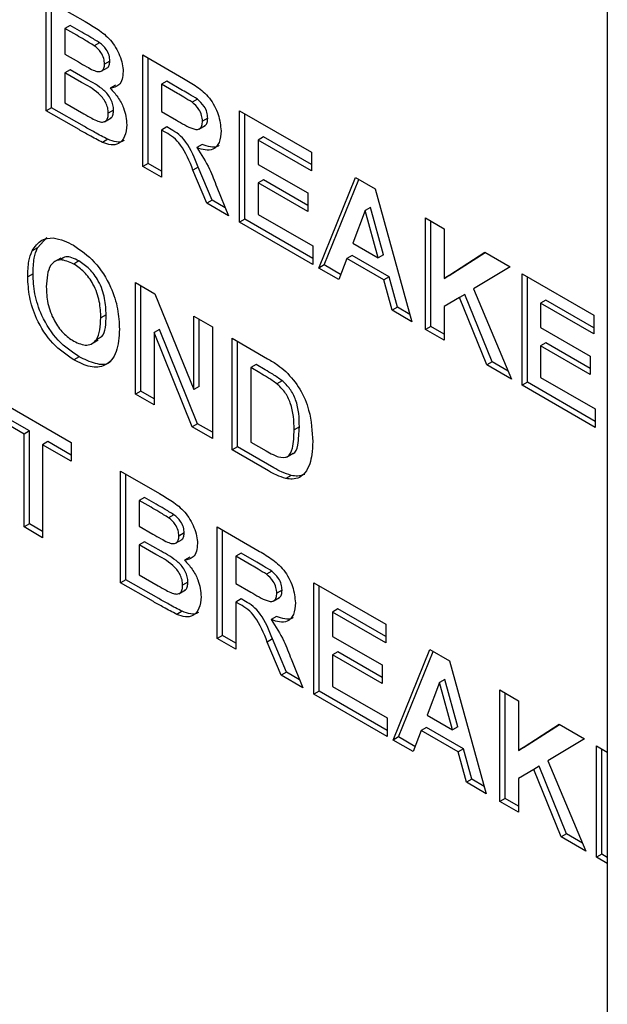
# Paper-space layout '4' of a CAD drawing. Units: inches. Extents: x 0.3 to 21.8, y 0.2 to 16.9.
# Drawn here: x 17.8 to 18, y 3.3 to 3.6 of the extents above; entities that cross this region are included whole.
import ezdxf

# ---------------------------------------------------------------- set-up
doc = ezdxf.new("R2010")
doc.units = ezdxf.units.IN
doc.header["$MEASUREMENT"] = 0

psp = doc.layouts.new('4')

# ---------------------------------------------------------------- linework, layer by layer
at = {"color": 7, "linetype": 'Continuous', "lineweight": 25}
for p, q in [((17.96627, 5.22576), (17.96627, 2.84548)), ((17.81685, 3.58706), (17.82722, 3.58107)), ((17.81685, 3.55733), (17.81685, 3.58706)), ((17.81826, 3.55815), (17.81826, 3.58624)), ((17.82321, 3.58006), (17.8218, 3.57924)), ((17.8218, 3.57924), (17.8218, 3.57238)), ((17.82494, 3.57743), (17.8218, 3.57924)), ((17.82635, 3.57825), (17.82321, 3.58006)), ((17.83103, 3.57545), (17.82961, 3.57463)), ((17.8218, 3.57238), (17.82538, 3.57032)), ((17.83377, 3.57058), (17.83236, 3.56977)), ((17.84259, 3.5722), (17.85339, 3.56596)), ((17.84259, 3.54247), (17.84259, 3.5722)), ((17.844, 3.54329), (17.844, 3.57138)), ((17.82321, 3.56825), (17.8218, 3.56743)), ((17.82762, 3.5657), (17.82321, 3.56825)), ((17.83144, 3.56784), (17.83321, 3.56886)), ((17.8218, 3.56743), (17.8218, 3.55943)), ((17.82621, 3.56489), (17.8218, 3.56743)), ((17.84895, 3.5652), (17.84754, 3.56438)), ((17.85316, 3.56277), (17.84895, 3.5652)), ((17.83524, 3.56415), (17.83382, 3.56333)), ((17.84754, 3.56438), (17.84754, 3.55714)), ((17.85175, 3.56196), (17.84754, 3.56438)), ((17.8571, 3.56041), (17.85568, 3.55959)), ((17.81826, 3.55815), (17.81685, 3.55733)), ((17.82556, 3.5523), (17.81685, 3.55733)), ((17.82698, 3.55312), (17.81826, 3.55815)), ((17.8218, 3.55943), (17.82685, 3.55651)), ((17.83476, 3.55749), (17.83335, 3.55668)), ((17.84754, 3.55714), (17.85153, 3.55484)), ((17.86833, 3.55734), (17.88747, 3.54629)), ((17.86833, 3.52761), (17.86833, 3.55734)), ((17.83231, 3.55442), (17.83408, 3.55544)), ((17.85984, 3.55537), (17.85843, 3.55456)), ((17.86974, 3.52843), (17.86974, 3.55652)), ((17.84895, 3.55301), (17.84754, 3.55219)), ((17.84865, 3.55155), (17.84754, 3.55219)), ((17.84754, 3.55219), (17.84754, 3.53962)), ((17.85006, 3.55237), (17.84895, 3.55301)), ((17.85743, 3.55242), (17.8592, 3.55344)), ((17.83322, 3.54972), (17.8318, 3.5489)), ((17.87469, 3.55034), (17.87328, 3.54953)), ((17.87328, 3.54953), (17.87328, 3.54305)), ((17.88747, 3.54133), (17.87328, 3.54953)), ((17.88747, 3.54297), (17.87469, 3.55034)), ((17.85834, 3.54833), (17.85692, 3.54751)), ((17.88747, 3.54629), (17.88747, 3.54133)), ((17.844, 3.54329), (17.84259, 3.54247)), ((17.84754, 3.53962), (17.84259, 3.54247)), ((17.84754, 3.54125), (17.844, 3.54329)), ((17.85733, 3.54234), (17.85591, 3.54153)), ((17.85957, 3.53267), (17.85591, 3.54153)), ((17.86099, 3.53348), (17.85733, 3.54234)), ((17.87328, 3.54305), (17.88648, 3.53543)), ((17.87469, 3.53891), (17.87328, 3.53809)), ((17.88648, 3.53211), (17.87469, 3.53891)), ((17.88945, 3.51542), (17.89918, 3.53953)), ((17.89086, 3.51624), (17.90006, 3.53902)), ((17.89918, 3.53953), (17.90442, 3.5365)), ((17.86224, 3.53701), (17.86536, 3.52933)), ((17.87328, 3.53809), (17.87328, 3.52971)), ((17.88648, 3.53047), (17.87328, 3.53809)), ((17.90442, 3.5365), (17.9142, 3.50113)), ((17.86099, 3.53348), (17.85957, 3.53267)), ((17.86449, 3.53146), (17.86099, 3.53348)), ((17.88648, 3.53543), (17.88648, 3.53047)), ((17.86536, 3.52933), (17.85957, 3.53267)), ((17.90324, 3.53158), (17.90182, 3.53076)), ((17.90662, 3.51895), (17.90324, 3.53158)), ((17.86974, 3.52843), (17.86833, 3.52761)), ((17.8878, 3.51801), (17.86974, 3.52843)), ((17.87328, 3.52971), (17.8878, 3.52133)), ((17.90182, 3.53076), (17.89845, 3.52204)), ((17.90521, 3.51814), (17.90182, 3.53076)), ((17.91783, 3.52876), (17.92278, 3.5259)), ((17.91783, 3.49904), (17.91783, 3.52876)), ((17.8878, 3.51637), (17.86833, 3.52761)), ((17.91924, 3.49985), (17.91924, 3.52794)), ((17.92278, 3.5259), (17.92278, 3.5126)), ((17.81446, 3.5208), (17.81701, 3.52358)), ((17.81446, 3.5208), (17.81305, 3.51999)), ((17.8878, 3.52133), (17.8878, 3.51637)), ((17.89845, 3.52204), (17.90521, 3.51814)), ((17.8207, 3.51808), (17.81893, 3.51705)), ((17.8969, 3.51798), (17.89473, 3.51237)), ((17.89831, 3.5188), (17.8969, 3.51798)), ((17.90678, 3.51228), (17.8969, 3.51798)), ((17.90819, 3.51309), (17.89831, 3.5188)), ((17.90662, 3.51895), (17.90521, 3.51814)), ((17.92278, 3.5126), (17.93363, 3.51964)), ((17.92419, 3.51341), (17.93372, 3.51959)), ((17.93363, 3.51964), (17.94043, 3.51571)), ((17.82555, 3.51732), (17.82414, 3.5165)), ((17.89086, 3.51624), (17.88945, 3.51542)), ((17.89473, 3.51237), (17.88945, 3.51542)), ((17.89525, 3.51371), (17.89086, 3.51624)), ((17.94043, 3.51571), (17.93066, 3.50986)), ((17.81332, 3.51391), (17.8119, 3.5131)), ((17.90819, 3.51309), (17.90678, 3.51228)), ((17.91036, 3.50498), (17.90819, 3.51309)), ((17.92419, 3.51341), (17.92278, 3.5126)), ((17.94357, 3.5139), (17.96271, 3.50285)), ((17.94357, 3.48418), (17.94357, 3.5139)), ((17.94498, 3.485), (17.94498, 3.51309)), ((17.84061, 3.51156), (17.84578, 3.50858)), ((17.84061, 3.48184), (17.84061, 3.51156)), ((17.84202, 3.48265), (17.84202, 3.51075)), ((17.90895, 3.50416), (17.90678, 3.51228)), ((17.93066, 3.50986), (17.94076, 3.4858)), ((17.84578, 3.50858), (17.85612, 3.48307)), ((17.9269, 3.50761), (17.92278, 3.50514)), ((17.92832, 3.50842), (17.9269, 3.50761)), ((17.93417, 3.48961), (17.9269, 3.50761)), ((17.93558, 3.49042), (17.92832, 3.50842)), ((17.91036, 3.50498), (17.90895, 3.50416)), ((17.91366, 3.50308), (17.91036, 3.50498)), ((17.92278, 3.50514), (17.92278, 3.49618)), ((17.94993, 3.50691), (17.94852, 3.50609)), ((17.94852, 3.50609), (17.94852, 3.49961)), ((17.96271, 3.4979), (17.94852, 3.50609)), ((17.96271, 3.49953), (17.94993, 3.50691)), ((17.83278, 3.50295), (17.83137, 3.50214)), ((17.85612, 3.50261), (17.86107, 3.49975)), ((17.85612, 3.48307), (17.85612, 3.50261)), ((17.9142, 3.50113), (17.90895, 3.50416)), ((17.96271, 3.50285), (17.96271, 3.4979)), ((17.85753, 3.48388), (17.85753, 3.50179)), ((17.86107, 3.49975), (17.86107, 3.47003)), ((17.91924, 3.49985), (17.91783, 3.49904)), ((17.92278, 3.49781), (17.91924, 3.49985)), ((17.94852, 3.49961), (17.96172, 3.49199)), ((17.84697, 3.49903), (17.84556, 3.49821)), ((17.85574, 3.47311), (17.84556, 3.49821)), ((17.84556, 3.49821), (17.84556, 3.47898)), ((17.85715, 3.47392), (17.84697, 3.49903)), ((17.92278, 3.49618), (17.91783, 3.49904)), ((17.82891, 3.49526), (17.83068, 3.49628)), ((17.86635, 3.4967), (17.87579, 3.49125)), ((17.86635, 3.46698), (17.86635, 3.4967)), ((17.86776, 3.4678), (17.86776, 3.49589)), ((17.94993, 3.49548), (17.94852, 3.49466)), ((17.94852, 3.49466), (17.94852, 3.48628)), ((17.96172, 3.48704), (17.94852, 3.49466)), ((17.96172, 3.48867), (17.94993, 3.49548)), ((17.82556, 3.49178), (17.82415, 3.49096)), ((17.96172, 3.49199), (17.96172, 3.48704)), ((17.87271, 3.48971), (17.8713, 3.48889)), ((17.8713, 3.48889), (17.8713, 3.46908)), ((17.87375, 3.48748), (17.8713, 3.48889)), ((17.87516, 3.48829), (17.87271, 3.48971)), ((17.93558, 3.49042), (17.93417, 3.48961)), ((17.94076, 3.4858), (17.93417, 3.48961)), ((17.93986, 3.48795), (17.93558, 3.49042)), ((17.94852, 3.48628), (17.96304, 3.47789)), ((17.85753, 3.48388), (17.85612, 3.48307)), ((17.87964, 3.48542), (17.87822, 3.48461)), ((17.94498, 3.485), (17.94357, 3.48418)), ((17.96304, 3.47294), (17.94357, 3.48418)), ((17.96304, 3.47457), (17.94498, 3.485)), ((17.84202, 3.48265), (17.84061, 3.48184)), ((17.84556, 3.47898), (17.84061, 3.48184)), ((17.84556, 3.48061), (17.84202, 3.48265)), ((17.80332, 3.48055), (17.82345, 3.46893)), ((17.81233, 3.47203), (17.80474, 3.47641)), ((17.96304, 3.47789), (17.96304, 3.47294)), ((17.81091, 3.47121), (17.80332, 3.4756)), ((17.85715, 3.47392), (17.85574, 3.47311)), ((17.86107, 3.47003), (17.85574, 3.47311)), ((17.86107, 3.47166), (17.85715, 3.47392)), ((17.88426, 3.47312), (17.88285, 3.4723)), ((17.81233, 3.47203), (17.81091, 3.47121)), ((17.81091, 3.44645), (17.81091, 3.47121)), ((17.81233, 3.44726), (17.81233, 3.47203)), ((17.81727, 3.46917), (17.81586, 3.46836)), ((17.82345, 3.46398), (17.81586, 3.46836)), ((17.81586, 3.46836), (17.81586, 3.44359)), ((17.82345, 3.46561), (17.81727, 3.46917)), ((17.82345, 3.46893), (17.82345, 3.46398)), ((17.8713, 3.46908), (17.87537, 3.46672)), ((17.86776, 3.4678), (17.86635, 3.46698)), ((17.87607, 3.46137), (17.86635, 3.46698)), ((17.87748, 3.46218), (17.86776, 3.4678)), ((17.88085, 3.46506), (17.88262, 3.46608)), ((17.83665, 3.46131), (17.84702, 3.45532)), ((17.83665, 3.43159), (17.83665, 3.46131)), ((17.83806, 3.4324), (17.83806, 3.46049)), ((17.88206, 3.46018), (17.88064, 3.45936)), ((17.84301, 3.45431), (17.8416, 3.4535)), ((17.8416, 3.4535), (17.8416, 3.44664)), ((17.84474, 3.45169), (17.8416, 3.4535)), ((17.84615, 3.4525), (17.84301, 3.45431)), ((17.85083, 3.4497), (17.84941, 3.44889)), ((17.81233, 3.44726), (17.81091, 3.44645)), ((17.81586, 3.44522), (17.81233, 3.44726)), ((17.81586, 3.44359), (17.81091, 3.44645)), ((17.8416, 3.44664), (17.84518, 3.44457)), ((17.85357, 3.44484), (17.85216, 3.44402)), ((17.86239, 3.44645), (17.87319, 3.44021)), ((17.86239, 3.41673), (17.86239, 3.44645)), ((17.8638, 3.41754), (17.8638, 3.44563)), ((17.84301, 3.4425), (17.8416, 3.44168)), ((17.8416, 3.44168), (17.8416, 3.43368)), ((17.84601, 3.43914), (17.8416, 3.44168)), ((17.84742, 3.43996), (17.84301, 3.4425)), ((17.85124, 3.4421), (17.853, 3.44312)), ((17.86875, 3.43946), (17.86734, 3.43864)), ((17.87296, 3.43703), (17.86875, 3.43946)), ((17.85504, 3.4384), (17.85362, 3.43758)), ((17.86734, 3.43864), (17.86734, 3.4314)), ((17.87155, 3.43621), (17.86734, 3.43864)), ((17.8769, 3.43466), (17.87548, 3.43384)), ((17.83806, 3.4324), (17.83665, 3.43159)), ((17.84536, 3.42656), (17.83665, 3.43159)), ((17.84678, 3.42737), (17.83806, 3.4324)), ((17.8416, 3.43368), (17.84665, 3.43077)), ((17.85456, 3.43175), (17.85315, 3.43093)), ((17.86734, 3.4314), (17.87133, 3.4291)), ((17.88813, 3.43159), (17.90727, 3.42054)), ((17.88813, 3.40187), (17.88813, 3.43159)), ((17.85211, 3.42867), (17.85388, 3.42969)), ((17.87964, 3.42963), (17.87823, 3.42881)), ((17.88954, 3.40268), (17.88954, 3.43077)), ((17.86875, 3.42726), (17.86734, 3.42644)), ((17.86845, 3.4258), (17.86734, 3.42644)), ((17.86734, 3.42644), (17.86734, 3.41387)), ((17.86986, 3.42662), (17.86875, 3.42726)), ((17.87723, 3.42667), (17.879, 3.42769)), ((17.85302, 3.42397), (17.8516, 3.42316)), ((17.89449, 3.4246), (17.89308, 3.42378)), ((17.89308, 3.42378), (17.89308, 3.4173)), ((17.90727, 3.41559), (17.89308, 3.42378)), ((17.90727, 3.41722), (17.89449, 3.4246)), ((17.87814, 3.42258), (17.87672, 3.42177)), ((17.90727, 3.42054), (17.90727, 3.41559)), ((17.8638, 3.41754), (17.86239, 3.41673)), ((17.86734, 3.41387), (17.86239, 3.41673)), ((17.86734, 3.4155), (17.8638, 3.41754)), ((17.87713, 3.4166), (17.87571, 3.41578)), ((17.87937, 3.40692), (17.87571, 3.41578)), ((17.88079, 3.40774), (17.87713, 3.4166)), ((17.89308, 3.4173), (17.90628, 3.40968)), ((17.89449, 3.41316), (17.89308, 3.41235)), ((17.90628, 3.40636), (17.89449, 3.41316)), ((17.90925, 3.38968), (17.91898, 3.41378)), ((17.91066, 3.39049), (17.91986, 3.41327)), ((17.91898, 3.41378), (17.92422, 3.41075)), ((17.88204, 3.41127), (17.88516, 3.40358)), ((17.89308, 3.41235), (17.89308, 3.40396)), ((17.90628, 3.40473), (17.89308, 3.41235)), ((17.92422, 3.41075), (17.934, 3.37539)), ((17.88079, 3.40774), (17.87937, 3.40692)), ((17.88429, 3.40571), (17.88079, 3.40774)), ((17.90628, 3.40968), (17.90628, 3.40473)), ((17.88516, 3.40358), (17.87937, 3.40692)), ((17.92162, 3.40501), (17.91825, 3.39629)), ((17.92304, 3.40583), (17.92162, 3.40501)), ((17.92501, 3.39239), (17.92162, 3.40501)), ((17.92642, 3.39321), (17.92304, 3.40583)), ((17.88954, 3.40268), (17.88813, 3.40187)), ((17.9076, 3.39226), (17.88954, 3.40268)), ((17.89308, 3.40396), (17.9076, 3.39558)), ((17.93763, 3.40302), (17.94258, 3.40016)), ((17.93763, 3.37329), (17.93763, 3.40302)), ((17.9076, 3.39063), (17.88813, 3.40187)), ((17.93904, 3.37411), (17.93904, 3.4022)), ((17.94258, 3.40016), (17.94258, 3.38685)), ((17.9076, 3.39558), (17.9076, 3.39063)), ((17.91825, 3.39629), (17.92501, 3.39239)), ((17.9167, 3.39223), (17.91453, 3.38663)), ((17.91811, 3.39305), (17.9167, 3.39223)), ((17.92658, 3.38653), (17.9167, 3.39223)), ((17.92799, 3.38735), (17.91811, 3.39305)), ((17.92642, 3.39321), (17.92501, 3.39239)), ((17.94258, 3.38685), (17.95343, 3.39389)), ((17.94399, 3.38767), (17.95352, 3.39384)), ((17.95343, 3.39389), (17.96023, 3.38997)), ((17.91066, 3.39049), (17.90925, 3.38968)), ((17.91453, 3.38663), (17.90925, 3.38968)), ((17.91505, 3.38796), (17.91066, 3.39049)), ((17.96023, 3.38997), (17.95046, 3.38412)), ((17.92799, 3.38735), (17.92658, 3.38653)), ((17.93016, 3.37923), (17.92799, 3.38735)), ((17.94399, 3.38767), (17.94258, 3.38685)), ((17.96337, 3.38816), (17.96627, 3.38648)), ((17.96337, 3.35843), (17.96337, 3.38816)), ((17.96478, 3.35925), (17.96478, 3.38734)), ((17.92875, 3.37842), (17.92658, 3.38653)), ((17.95046, 3.38412), (17.96056, 3.36005)), ((17.9467, 3.38186), (17.94258, 3.3794)), ((17.94812, 3.38268), (17.9467, 3.38186)), ((17.95397, 3.36386), (17.9467, 3.38186)), ((17.95538, 3.36468), (17.94812, 3.38268)), ((17.93016, 3.37923), (17.92875, 3.37842)), ((17.93346, 3.37733), (17.93016, 3.37923)), ((17.94258, 3.3794), (17.94258, 3.37043)), ((17.934, 3.37539), (17.92875, 3.37842)), ((17.93904, 3.37411), (17.93763, 3.37329)), ((17.94258, 3.37207), (17.93904, 3.37411)), ((17.94258, 3.37043), (17.93763, 3.37329)), ((17.95538, 3.36468), (17.95397, 3.36386)), ((17.96056, 3.36005), (17.95397, 3.36386)), ((17.95966, 3.36221), (17.95538, 3.36468)), ((17.96478, 3.35925), (17.96337, 3.35843)), ((17.96627, 3.35676), (17.96337, 3.35843)), ((17.96627, 3.35839), (17.96478, 3.35925))]:
    psp.add_line(p, q, dxfattribs=at)
for points, knots in [([(17.82722, 3.58107), (17.82835, 3.58041), (17.83061, 3.57911), (17.83348, 3.57683), (17.83535, 3.57421), (17.83644, 3.57205), (17.83719, 3.56981), (17.83727, 3.56845), (17.83731, 3.56777)], [0, 0, 0, 0, 0.250719, 0.499715, 0.624761, 0.749895, 0.874912, 1, 1, 1, 1]), ([(17.83103, 3.57545), (17.83015, 3.57599), (17.8286, 3.57696), (17.82704, 3.57785), (17.82635, 3.57825)], [0, 0, 0, 0, 0.5599504, 1, 1, 1, 1]), ([(17.82961, 3.57463), (17.82874, 3.57517), (17.82718, 3.57614), (17.82563, 3.57704), (17.82494, 3.57743)], [0, 0, 0, 0, 0.5599504, 1, 1, 1, 1]), ([(17.83377, 3.57058), (17.83374, 3.57108), (17.83367, 3.57207), (17.83273, 3.57405), (17.83167, 3.57492), (17.83103, 3.57545)], [0, 0, 0, 0, 0.281119, 0.560979, 1, 1, 1, 1]), ([(17.83236, 3.56977), (17.83232, 3.57026), (17.83225, 3.57125), (17.83132, 3.57323), (17.83026, 3.5741), (17.82961, 3.57463)], [0, 0, 0, 0, 0.281119, 0.560979, 1, 1, 1, 1]), ([(17.82538, 3.57032), (17.82612, 3.56988), (17.82745, 3.56911), (17.82877, 3.56843), (17.82935, 3.56813)], [0, 0, 0, 0, 0.560048, 1, 1, 1, 1]), ([(17.83302, 3.56879), (17.83304, 3.56879), (17.83335, 3.56885), (17.83368, 3.56948), (17.83374, 3.57021), (17.83377, 3.57058)], [0, 0, 0, 0, 0.043462, 0.521112, 1, 1, 1, 1]), ([(17.82935, 3.56813), (17.82978, 3.56797), (17.83064, 3.56764), (17.83168, 3.56784), (17.83228, 3.56862), (17.83233, 3.56938), (17.83236, 3.56977)], [0, 0, 0, 0, 0.280565, 0.560056, 0.779744, 1, 1, 1, 1]), ([(17.83731, 3.56777), (17.83725, 3.56705), (17.83714, 3.56562), (17.83608, 3.56376), (17.83468, 3.56349), (17.83382, 3.56333)], [0, 0, 0, 0, 0.2809062, 0.5617583, 1, 1, 1, 1]), ([(17.83476, 3.55749), (17.83474, 3.55795), (17.83468, 3.55886), (17.83413, 3.56036), (17.83324, 3.56173), (17.83107, 3.56385), (17.82916, 3.56488), (17.82762, 3.5657)], [0, 0, 0, 0, 0.124954, 0.249579, 0.374377, 0.499373, 1, 1, 1, 1]), ([(17.85339, 3.56596), (17.85456, 3.56526), (17.85689, 3.56388), (17.85987, 3.56144), (17.86169, 3.55862), (17.86303, 3.55557), (17.86324, 3.5534), (17.86338, 3.55196)], [0, 0, 0, 0, 0.251143, 0.500527, 0.625735, 0.75105, 1, 1, 1, 1]), ([(17.83335, 3.55668), (17.83332, 3.55713), (17.83327, 3.55804), (17.83272, 3.55955), (17.83182, 3.56091), (17.82966, 3.56304), (17.82774, 3.56406), (17.82621, 3.56489)], [0, 0, 0, 0, 0.124954, 0.249579, 0.374377, 0.499373, 1, 1, 1, 1]), ([(17.83382, 3.56333), (17.83454, 3.56258), (17.83597, 3.56108), (17.83788, 3.55751), (17.83814, 3.55506), (17.8383, 3.55356)], [0, 0, 0, 0, 0.281048, 0.561618, 1, 1, 1, 1]), ([(17.8571, 3.56041), (17.85636, 3.56087), (17.85505, 3.56169), (17.85374, 3.56244), (17.85316, 3.56277)], [0, 0, 0, 0, 0.559921, 1, 1, 1, 1]), ([(17.85568, 3.55959), (17.85495, 3.56005), (17.85364, 3.56087), (17.85233, 3.56162), (17.85175, 3.56196)], [0, 0, 0, 0, 0.559921, 1, 1, 1, 1]), ([(17.85984, 3.55537), (17.85981, 3.55588), (17.85974, 3.55688), (17.8588, 3.5589), (17.85774, 3.55983), (17.8571, 3.56041)], [0, 0, 0, 0, 0.281169, 0.561058, 1, 1, 1, 1]), ([(17.83386, 3.55542), (17.83399, 3.55546), (17.83438, 3.55559), (17.8347, 3.55636), (17.83474, 3.55712), (17.83476, 3.55749)], [0, 0, 0, 0, 0.185739, 0.592502, 1, 1, 1, 1]), ([(17.85843, 3.55456), (17.8584, 3.55506), (17.85833, 3.55607), (17.85739, 3.55808), (17.85633, 3.55902), (17.85568, 3.55959)], [0, 0, 0, 0, 0.281169, 0.561058, 1, 1, 1, 1]), ([(17.82685, 3.55651), (17.82756, 3.5561), (17.82881, 3.55537), (17.83005, 3.55479), (17.8306, 3.55453)], [0, 0, 0, 0, 0.560184, 1, 1, 1, 1]), ([(17.8306, 3.55453), (17.83102, 3.55442), (17.83187, 3.55419), (17.83281, 3.55461), (17.83329, 3.55552), (17.83333, 3.55629), (17.83335, 3.55668)], [0, 0, 0, 0, 0.280011, 0.559487, 0.779544, 1, 1, 1, 1]), ([(17.85153, 3.55484), (17.85298, 3.55395), (17.8548, 3.55282), (17.85693, 3.55225), (17.85781, 3.55253), (17.85835, 3.55334), (17.8584, 3.55415), (17.85843, 3.55456)], [0, 0, 0, 0, 0.500977, 0.625801, 0.750408, 0.875024, 1, 1, 1, 1]), ([(17.859, 3.55338), (17.85906, 3.55339), (17.8594, 3.55349), (17.85975, 3.55418), (17.85981, 3.55498), (17.85984, 3.55537)], [0, 0, 0, 0, 0.088763, 0.543723, 1, 1, 1, 1]), ([(17.8318, 3.5489), (17.83064, 3.54951), (17.82856, 3.55059), (17.82648, 3.55178), (17.82556, 3.5523)], [0, 0, 0, 0, 0.559954, 1, 1, 1, 1]), ([(17.83322, 3.54972), (17.83205, 3.55033), (17.82998, 3.55141), (17.82789, 3.5526), (17.82698, 3.55312)], [0, 0, 0, 0, 0.559954, 1, 1, 1, 1]), ([(17.8383, 3.55356), (17.83818, 3.55248), (17.83794, 3.55031), (17.83633, 3.54847), (17.83415, 3.54802), (17.83259, 3.54861), (17.8318, 3.5489)], [0, 0, 0, 0, 0.2797824, 0.5594699, 0.7794967, 1, 1, 1, 1]), ([(17.85733, 3.54234), (17.8564, 3.54468), (17.85511, 3.54793), (17.85215, 3.55119), (17.85076, 3.55197), (17.85006, 3.55237)], [0, 0, 0, 0, 0.560994, 0.779298, 1, 1, 1, 1]), ([(17.86338, 3.55196), (17.86329, 3.55086), (17.86312, 3.54867), (17.86145, 3.54692), (17.85922, 3.54672), (17.85769, 3.54725), (17.85692, 3.54751)], [0, 0, 0, 0, 0.279954, 0.558933, 0.779174, 1, 1, 1, 1]), ([(17.83752, 3.54948), (17.8375, 3.54946), (17.83705, 3.54893), (17.8355, 3.54892), (17.83398, 3.54945), (17.83322, 3.54972)], [0, 0, 0, 0, 0.019589, 0.509264, 1, 1, 1, 1]), ([(17.85591, 3.54153), (17.85499, 3.54387), (17.8537, 3.54712), (17.85073, 3.55037), (17.84935, 3.55116), (17.84865, 3.55155)], [0, 0, 0, 0, 0.560994, 0.779298, 1, 1, 1, 1]), ([(17.85692, 3.54751), (17.85814, 3.54564), (17.86031, 3.54228), (17.86165, 3.53862), (17.86224, 3.53701)], [0, 0, 0, 0, 0.5582079, 1, 1, 1, 1]), ([(17.86282, 3.54816), (17.86275, 3.54807), (17.86224, 3.54748), (17.86058, 3.54761), (17.85909, 3.54809), (17.85834, 3.54833)], [0, 0, 0, 0, 0.079724, 0.539251, 1, 1, 1, 1]), ([(17.81305, 3.51999), (17.81381, 3.52113), (17.81517, 3.52317), (17.81759, 3.52337), (17.81865, 3.52345)], [0, 0, 0, 0, 0.559925, 1, 1, 1, 1]), ([(17.81865, 3.52345), (17.81964, 3.52327), (17.8214, 3.52294), (17.82326, 3.52193), (17.82407, 3.52149)], [0, 0, 0, 0, 0.559564, 1, 1, 1, 1]), ([(17.81332, 3.51391), (17.81335, 3.51534), (17.81341, 3.51789), (17.81414, 3.51991), (17.81446, 3.5208)], [0, 0, 0, 0, 0.560171, 1, 1, 1, 1]), ([(17.82407, 3.52149), (17.82599, 3.52017), (17.82982, 3.51754), (17.83408, 3.51088), (17.83608, 3.50446), (17.83624, 3.50091), (17.83632, 3.49913)], [0, 0, 0, 0, 0.279825, 0.558635, 0.778991, 1, 1, 1, 1]), ([(17.8119, 3.5131), (17.81194, 3.51452), (17.812, 3.51708), (17.81273, 3.5191), (17.81305, 3.51999)], [0, 0, 0, 0, 0.560171, 1, 1, 1, 1]), ([(17.82555, 3.51732), (17.82427, 3.51795), (17.82234, 3.51892), (17.82112, 3.51798), (17.8207, 3.51766)], [0, 0, 0, 0, 0.660192, 1, 1, 1, 1]), ([(17.82414, 3.5165), (17.82291, 3.51704), (17.82047, 3.51813), (17.81719, 3.51616), (17.81698, 3.51261), (17.81685, 3.51043)], [0, 0, 0, 0, 0.280269, 0.559811, 1, 1, 1, 1]), ([(17.83137, 3.50214), (17.83132, 3.50357), (17.83121, 3.50641), (17.82966, 3.51092), (17.827, 3.51457), (17.82509, 3.51585), (17.82414, 3.5165)], [0, 0, 0, 0, 0.281084, 0.55998, 0.779708, 1, 1, 1, 1]), ([(17.83278, 3.50295), (17.83273, 3.50438), (17.83262, 3.50723), (17.83108, 3.51174), (17.82841, 3.51538), (17.8265, 3.51667), (17.82555, 3.51732)], [0, 0, 0, 0, 0.281084, 0.55998, 0.779708, 1, 1, 1, 1]), ([(17.82415, 3.49096), (17.82224, 3.49226), (17.81844, 3.49485), (17.81418, 3.50143), (17.81215, 3.5078), (17.81198, 3.51133), (17.8119, 3.5131)], [0, 0, 0, 0, 0.279935, 0.558736, 0.779061, 1, 1, 1, 1]), ([(17.82556, 3.49178), (17.82366, 3.49307), (17.81985, 3.49566), (17.81559, 3.50224), (17.81356, 3.50862), (17.8134, 3.51215), (17.81332, 3.51391)], [0, 0, 0, 0, 0.279935, 0.558736, 0.779061, 1, 1, 1, 1]), ([(17.81685, 3.51043), (17.81691, 3.50899), (17.81702, 3.50612), (17.81865, 3.50161), (17.82127, 3.49791), (17.82318, 3.49658), (17.82414, 3.49592)], [0, 0, 0, 0, 0.281011, 0.560094, 0.779936, 1, 1, 1, 1]), ([(17.82414, 3.49592), (17.82536, 3.4954), (17.8278, 3.49436), (17.83102, 3.49642), (17.83124, 3.49997), (17.83137, 3.50214)], [0, 0, 0, 0, 0.279919, 0.559737, 1, 1, 1, 1]), ([(17.83033, 3.49647), (17.83079, 3.49668), (17.83269, 3.49753), (17.83275, 3.50061), (17.83278, 3.50295)], [0, 0, 0, 0, 0.240817, 1, 1, 1, 1]), ([(17.83632, 3.49913), (17.83619, 3.49701), (17.83594, 3.49277), (17.83294, 3.48918), (17.82862, 3.48875), (17.82564, 3.49022), (17.82415, 3.49096)], [0, 0, 0, 0, 0.280562, 0.559489, 0.77943, 1, 1, 1, 1]), ([(17.8341, 3.49072), (17.834, 3.49059), (17.83312, 3.48946), (17.82993, 3.48972), (17.82702, 3.49109), (17.82556, 3.49178)], [0, 0, 0, 0, 0.059991, 0.529325, 1, 1, 1, 1]), ([(17.87579, 3.49125), (17.87671, 3.49072), (17.87835, 3.48976), (17.87996, 3.48845), (17.88066, 3.48787)], [0, 0, 0, 0, 0.560238, 1, 1, 1, 1]), ([(17.87822, 3.48461), (17.87739, 3.48519), (17.8759, 3.48624), (17.87441, 3.4871), (17.87375, 3.48748)], [0, 0, 0, 0, 0.559754, 1, 1, 1, 1]), ([(17.87964, 3.48542), (17.87881, 3.48601), (17.87732, 3.48705), (17.87582, 3.48791), (17.87516, 3.48829)], [0, 0, 0, 0, 0.5597538, 1, 1, 1, 1]), ([(17.88066, 3.48787), (17.88199, 3.48638), (17.88466, 3.48339), (17.88744, 3.47637), (17.88766, 3.4719), (17.8878, 3.46917)], [0, 0, 0, 0, 0.279106, 0.559421, 1, 1, 1, 1]), ([(17.88285, 3.4723), (17.8828, 3.47464), (17.88273, 3.4779), (17.88046, 3.48253), (17.87897, 3.48392), (17.87822, 3.48461)], [0, 0, 0, 0, 0.559358, 0.779455, 1, 1, 1, 1]), ([(17.88426, 3.47312), (17.88421, 3.47546), (17.88414, 3.47872), (17.88187, 3.48335), (17.88038, 3.48473), (17.87964, 3.48542)], [0, 0, 0, 0, 0.559358, 0.779455, 1, 1, 1, 1]), ([(17.88242, 3.46604), (17.88247, 3.46604), (17.88335, 3.46607), (17.88403, 3.46891), (17.88417, 3.47152), (17.88426, 3.47312)], [0, 0, 0, 0, 0.019893, 0.399856, 1, 1, 1, 1]), ([(17.87867, 3.46511), (17.87958, 3.46498), (17.88142, 3.46473), (17.88273, 3.46788), (17.8828, 3.47062), (17.88285, 3.4723)], [0, 0, 0, 0, 0.278192, 0.558019, 1, 1, 1, 1]), ([(17.8878, 3.46917), (17.88777, 3.46799), (17.88773, 3.46586), (17.88723, 3.46408), (17.88702, 3.4633)], [0, 0, 0, 0, 0.5600523, 1, 1, 1, 1]), ([(17.87537, 3.46672), (17.87599, 3.46637), (17.8771, 3.46573), (17.87819, 3.4653), (17.87867, 3.46511)], [0, 0, 0, 0, 0.560216, 1, 1, 1, 1]), ([(17.88702, 3.4633), (17.88665, 3.46243), (17.88599, 3.46087), (17.8848, 3.46001), (17.88427, 3.45963)], [0, 0, 0, 0, 0.560032, 1, 1, 1, 1]), ([(17.88064, 3.45936), (17.8798, 3.45963), (17.87829, 3.46011), (17.87675, 3.46098), (17.87607, 3.46137)], [0, 0, 0, 0, 0.559563, 1, 1, 1, 1]), ([(17.88206, 3.46018), (17.88121, 3.46044), (17.87971, 3.46092), (17.87816, 3.4618), (17.87748, 3.46218)], [0, 0, 0, 0, 0.5595628, 1, 1, 1, 1]), ([(17.88569, 3.46045), (17.88507, 3.46023), (17.88397, 3.45985), (17.88264, 3.46008), (17.88206, 3.46018)], [0, 0, 0, 0, 0.559479, 1, 1, 1, 1]), ([(17.88427, 3.45963), (17.88366, 3.45942), (17.88256, 3.45903), (17.88123, 3.45926), (17.88064, 3.45936)], [0, 0, 0, 0, 0.559479, 1, 1, 1, 1]), ([(17.84702, 3.45532), (17.84815, 3.45467), (17.85041, 3.45336), (17.85328, 3.45109), (17.85515, 3.44846), (17.85624, 3.44631), (17.85698, 3.44407), (17.85707, 3.4427), (17.85711, 3.44202)], [0, 0, 0, 0, 0.250719, 0.499715, 0.624761, 0.749895, 0.874912, 1, 1, 1, 1]), ([(17.85083, 3.4497), (17.84995, 3.45025), (17.8484, 3.45121), (17.84684, 3.45211), (17.84615, 3.4525)], [0, 0, 0, 0, 0.5599504, 1, 1, 1, 1]), ([(17.84941, 3.44889), (17.84854, 3.44943), (17.84698, 3.4504), (17.84543, 3.45129), (17.84474, 3.45169)], [0, 0, 0, 0, 0.55995, 1, 1, 1, 1]), ([(17.85357, 3.44484), (17.85354, 3.44533), (17.85347, 3.44632), (17.85253, 3.4483), (17.85147, 3.44917), (17.85083, 3.4497)], [0, 0, 0, 0, 0.281119, 0.560979, 1, 1, 1, 1]), ([(17.85216, 3.44402), (17.85212, 3.44452), (17.85205, 3.44551), (17.85111, 3.44749), (17.85006, 3.44836), (17.84941, 3.44889)], [0, 0, 0, 0, 0.281119, 0.560979, 1, 1, 1, 1]), ([(17.84518, 3.44457), (17.84592, 3.44414), (17.84725, 3.44337), (17.84857, 3.44268), (17.84915, 3.44238)], [0, 0, 0, 0, 0.560048, 1, 1, 1, 1]), ([(17.85282, 3.44304), (17.85284, 3.44305), (17.85315, 3.4431), (17.85348, 3.44373), (17.85354, 3.44447), (17.85357, 3.44484)], [0, 0, 0, 0, 0.043462, 0.521112, 1, 1, 1, 1]), ([(17.84915, 3.44238), (17.84958, 3.44222), (17.85044, 3.4419), (17.85148, 3.44209), (17.85208, 3.44288), (17.85213, 3.44364), (17.85216, 3.44402)], [0, 0, 0, 0, 0.280565, 0.560056, 0.779744, 1, 1, 1, 1]), ([(17.85711, 3.44202), (17.85705, 3.44131), (17.85694, 3.43988), (17.85588, 3.43802), (17.85448, 3.43775), (17.85362, 3.43758)], [0, 0, 0, 0, 0.2809062, 0.5617583, 1, 1, 1, 1]), ([(17.85315, 3.43093), (17.85312, 3.43139), (17.85307, 3.43229), (17.85251, 3.4338), (17.85162, 3.43517), (17.84946, 3.43729), (17.84754, 3.43832), (17.84601, 3.43914)], [0, 0, 0, 0, 0.1249539, 0.2495787, 0.3743775, 0.4993731, 1, 1, 1, 1]), ([(17.85456, 3.43175), (17.85454, 3.4322), (17.85448, 3.43311), (17.85393, 3.43462), (17.85304, 3.43598), (17.85087, 3.43811), (17.84896, 3.43913), (17.84742, 3.43996)], [0, 0, 0, 0, 0.124954, 0.249579, 0.374377, 0.499373, 1, 1, 1, 1]), ([(17.87319, 3.44021), (17.87436, 3.43952), (17.87669, 3.43813), (17.87967, 3.4357), (17.88149, 3.43287), (17.88283, 3.42983), (17.88304, 3.42766), (17.88318, 3.42621)], [0, 0, 0, 0, 0.251143, 0.500527, 0.625735, 0.75105, 1, 1, 1, 1]), ([(17.85362, 3.43758), (17.85434, 3.43683), (17.85577, 3.43533), (17.85768, 3.43177), (17.85794, 3.42931), (17.8581, 3.42782)], [0, 0, 0, 0, 0.2810476, 0.5616185, 1, 1, 1, 1]), ([(17.8769, 3.43466), (17.87616, 3.43512), (17.87485, 3.43594), (17.87354, 3.43669), (17.87296, 3.43703)], [0, 0, 0, 0, 0.559921, 1, 1, 1, 1]), ([(17.87548, 3.43384), (17.87475, 3.4343), (17.87344, 3.43513), (17.87212, 3.43588), (17.87155, 3.43621)], [0, 0, 0, 0, 0.559921, 1, 1, 1, 1]), ([(17.87823, 3.42881), (17.8782, 3.42931), (17.87813, 3.43032), (17.87719, 3.43234), (17.87613, 3.43327), (17.87548, 3.43384)], [0, 0, 0, 0, 0.281169, 0.561058, 1, 1, 1, 1]), ([(17.87964, 3.42963), (17.87961, 3.43013), (17.87954, 3.43114), (17.8786, 3.43315), (17.87754, 3.43409), (17.8769, 3.43466)], [0, 0, 0, 0, 0.281169, 0.561058, 1, 1, 1, 1]), ([(17.85366, 3.42967), (17.85379, 3.42971), (17.85418, 3.42984), (17.8545, 3.43062), (17.85454, 3.43137), (17.85456, 3.43175)], [0, 0, 0, 0, 0.185739, 0.592502, 1, 1, 1, 1]), ([(17.84665, 3.43077), (17.84735, 3.43036), (17.84861, 3.42962), (17.84985, 3.42904), (17.8504, 3.42879)], [0, 0, 0, 0, 0.560184, 1, 1, 1, 1]), ([(17.8504, 3.42879), (17.85082, 3.42867), (17.85167, 3.42845), (17.85261, 3.42886), (17.85309, 3.42978), (17.85313, 3.43055), (17.85315, 3.43093)], [0, 0, 0, 0, 0.280011, 0.559487, 0.779544, 1, 1, 1, 1]), ([(17.87133, 3.4291), (17.87278, 3.4282), (17.8746, 3.42708), (17.87673, 3.4265), (17.87761, 3.42678), (17.87815, 3.42759), (17.8782, 3.4284), (17.87823, 3.42881)], [0, 0, 0, 0, 0.500977, 0.625801, 0.750408, 0.875024, 1, 1, 1, 1]), ([(17.8788, 3.42763), (17.87886, 3.42765), (17.8792, 3.42774), (17.87955, 3.42844), (17.87961, 3.42923), (17.87964, 3.42963)], [0, 0, 0, 0, 0.088763, 0.543723, 1, 1, 1, 1]), ([(17.8516, 3.42316), (17.85044, 3.42376), (17.84836, 3.42485), (17.84628, 3.42603), (17.84536, 3.42656)], [0, 0, 0, 0, 0.559954, 1, 1, 1, 1]), ([(17.85302, 3.42397), (17.85185, 3.42458), (17.84978, 3.42566), (17.84769, 3.42685), (17.84678, 3.42737)], [0, 0, 0, 0, 0.559954, 1, 1, 1, 1]), ([(17.8581, 3.42782), (17.85798, 3.42673), (17.85774, 3.42456), (17.85613, 3.42273), (17.85395, 3.42228), (17.85238, 3.42286), (17.8516, 3.42316)], [0, 0, 0, 0, 0.2797824, 0.5594699, 0.7794967, 1, 1, 1, 1]), ([(17.87713, 3.4166), (17.8762, 3.41894), (17.87491, 3.42219), (17.87195, 3.42544), (17.87056, 3.42623), (17.86986, 3.42662)], [0, 0, 0, 0, 0.5609944, 0.7792985, 1, 1, 1, 1]), ([(17.88318, 3.42621), (17.88309, 3.42512), (17.88292, 3.42292), (17.88125, 3.42118), (17.87902, 3.42098), (17.87749, 3.4215), (17.87672, 3.42177)], [0, 0, 0, 0, 0.2799536, 0.5589329, 0.7791735, 1, 1, 1, 1]), ([(17.85732, 3.42373), (17.8573, 3.42371), (17.85685, 3.42318), (17.8553, 3.42317), (17.85378, 3.42371), (17.85302, 3.42397)], [0, 0, 0, 0, 0.019589, 0.509264, 1, 1, 1, 1]), ([(17.87571, 3.41578), (17.87479, 3.41812), (17.8735, 3.42137), (17.87053, 3.42463), (17.86915, 3.42541), (17.86845, 3.4258)], [0, 0, 0, 0, 0.560994, 0.779298, 1, 1, 1, 1]), ([(17.87672, 3.42177), (17.87794, 3.41989), (17.88011, 3.41653), (17.88145, 3.41288), (17.88204, 3.41127)], [0, 0, 0, 0, 0.5582079, 1, 1, 1, 1]), ([(17.88262, 3.42241), (17.88255, 3.42233), (17.88204, 3.42174), (17.88038, 3.42186), (17.87889, 3.42234), (17.87814, 3.42258)], [0, 0, 0, 0, 0.079724, 0.539251, 1, 1, 1, 1])]:
    psp.add_open_spline(points, degree=3, knots=knots, dxfattribs=at)

doc.saveas('drawing.dxf')
